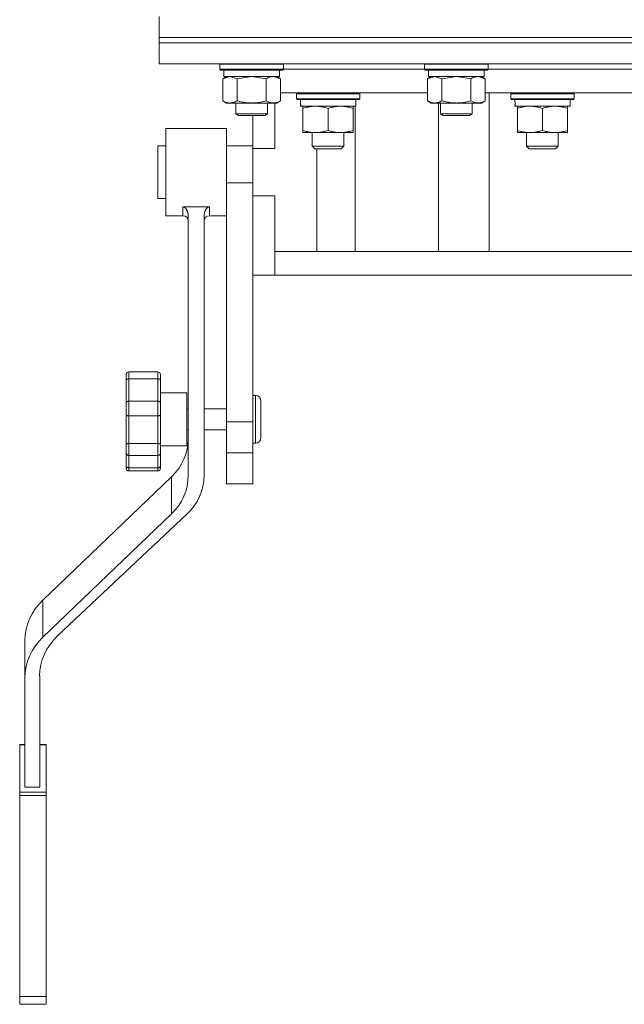
# Model space of a CAD drawing. Units: millimetres. Extents: x 0 to 21669, y -7 to 14850.
# Drawn here: x 16619 to 16848, y 8254 to 8627 of the extents above; entities that cross this region are included whole.
import ezdxf

# ---------------------------------------------------------------- set-up
doc = ezdxf.new("R2010")
doc.units = ezdxf.units.MM
doc.linetypes.add('K5LT_THIN', pattern=[0])
doc.layers.add('R', color=1, linetype='Continuous', true_color=0xff0000)
doc.layers.add('WELDING', color=7, linetype='Continuous', true_color=0xffffff)

msp = doc.modelspace()

# ---------------------------------------------------------------- linework, layer by layer
at = {"layer": 'R', "color": 7, "linetype": 'K5LT_THIN', "lineweight": 18}
for p, q in [((16671.42, 8620.59), (16671.42, 8628.59)), ((16671.42, 8620.59), (17076.42, 8620.59)), ((16671.42, 8620.59), (17076.42, 8620.59)), ((16671.42, 8618.59), (16671.42, 8620.59)), ((16671.42, 8618.59), (16671.42, 8610.59)), ((17076.42, 8618.59), (16671.42, 8618.59)), ((16671.42, 8618.59), (17076.42, 8618.59)), ((17076.42, 8610.59), (16671.42, 8610.59)), ((16694.42, 8610.49), (16694.48, 8610.59)), ((16694.42, 8610.49), (16694.42, 8608.59)), ((16696.03, 8610.49), (16694.42, 8610.49)), ((16718.42, 8610.49), (16696.03, 8610.49)), ((16718.42, 8610.49), (16718.36, 8610.59)), ((16718.42, 8610.49), (16718.42, 8608.59)), ((16771.92, 8610.49), (16771.98, 8610.59)), ((16771.92, 8610.49), (16771.92, 8608.59)), ((16773.53, 8610.49), (16771.92, 8610.49)), ((16795.92, 8610.49), (16773.53, 8610.49)), ((16795.92, 8610.49), (16795.86, 8610.59)), ((16795.92, 8610.49), (16795.92, 8608.59)), ((16694.42, 8608.59), (16694.59, 8608.29)), ((16696.03, 8608.59), (16694.42, 8608.59)), ((16696.18, 8608.29), (16694.59, 8608.29)), ((16695.92, 8608.29), (16695.92, 8605.79)), ((16718.42, 8608.59), (16696.03, 8608.59)), ((16718.25, 8608.29), (16696.18, 8608.29)), ((16716.92, 8608.29), (16716.92, 8605.79)), ((16718.42, 8608.59), (16718.25, 8608.29)), ((16718.42, 8608.59), (16771.92, 8608.59)), ((16718.42, 8608.59), (16771.92, 8608.59)), ((16771.92, 8608.59), (16772.09, 8608.29)), ((16773.53, 8608.59), (16771.92, 8608.59)), ((16773.68, 8608.29), (16772.09, 8608.29)), ((16773.42, 8608.29), (16773.42, 8605.79)), ((16795.92, 8608.59), (16773.53, 8608.59)), ((16795.75, 8608.29), (16773.68, 8608.29)), ((16794.42, 8608.29), (16794.42, 8605.79)), ((16795.92, 8608.59), (16795.75, 8608.29)), ((16795.92, 8608.59), (16951.92, 8608.59)), ((16795.92, 8608.59), (16951.92, 8608.59)), ((16695.45, 8604.94), (16696.92, 8605.79)), ((16695.45, 8604.94), (16695.45, 8596.64)), ((16716.92, 8605.79), (16695.92, 8605.79)), ((16700.94, 8604.94), (16700.94, 8596.64)), ((16711.91, 8604.94), (16711.91, 8596.64)), ((16717.39, 8604.94), (16715.92, 8605.79)), ((16717.39, 8604.94), (16717.39, 8596.64)), ((16772.95, 8604.94), (16774.42, 8605.79)), ((16772.95, 8604.94), (16772.95, 8596.64)), ((16794.42, 8605.79), (16773.42, 8605.79)), ((16778.44, 8604.94), (16778.44, 8596.64)), ((16789.41, 8604.94), (16789.41, 8596.64)), ((16794.89, 8604.94), (16793.42, 8605.79)), ((16794.89, 8604.94), (16794.89, 8596.64)), ((16772.95, 8599.59), (16717.39, 8599.59)), ((16723.34, 8599.29), (16723.51, 8599.59)), ((16723.34, 8597.39), (16723.34, 8599.29)), ((16723.34, 8599.29), (16747.34, 8599.29)), ((16747.34, 8599.29), (16747.17, 8599.59)), ((16747.34, 8597.39), (16747.34, 8599.29)), ((16952.95, 8599.59), (16794.89, 8599.59)), ((16796.32, 8539.59), (16796.32, 8599.59)), ((16804.52, 8599.29), (16804.69, 8599.59)), ((16804.52, 8597.39), (16804.52, 8599.29)), ((16804.52, 8599.29), (16828.52, 8599.29)), ((16828.52, 8599.29), (16828.35, 8599.59)), ((16828.52, 8597.39), (16828.52, 8599.29)), ((16695.45, 8596.64), (16696.92, 8595.79)), ((16698.19, 8595.79), (16696.92, 8595.79)), ((16715.92, 8595.79), (16698.19, 8595.79)), ((16700.42, 8595.79), (16700.42, 8591.67)), ((16712.42, 8595.79), (16712.42, 8591.67)), ((16715.18, 8595.79), (16715.18, 8578.59)), ((16717.39, 8596.64), (16715.92, 8595.79)), ((16723.34, 8597.39), (16723.51, 8597.09)), ((16723.34, 8597.39), (16747.34, 8597.39)), ((16723.51, 8597.09), (16747.17, 8597.09)), ((16724.97, 8595.71), (16724.9, 8594.59)), ((16745.84, 8594.59), (16745.84, 8597.09)), ((16747.34, 8597.39), (16747.17, 8597.09)), ((16772.95, 8596.64), (16774.42, 8595.79)), ((16775.69, 8595.79), (16774.42, 8595.79)), ((16793.42, 8595.79), (16775.69, 8595.79)), ((16777.15, 8539.59), (16777.15, 8595.79)), ((16777.92, 8595.79), (16777.92, 8591.67)), ((16789.92, 8595.79), (16789.92, 8591.67)), ((16794.89, 8596.64), (16793.42, 8595.79)), ((16804.52, 8597.39), (16804.69, 8597.09)), ((16804.52, 8597.39), (16828.52, 8597.39)), ((16804.69, 8597.09), (16828.35, 8597.09)), ((16806.15, 8595.71), (16806.08, 8594.59)), ((16827.02, 8594.59), (16827.02, 8597.09)), ((16828.52, 8597.39), (16828.35, 8597.09)), ((16700.42, 8591.67), (16701.42, 8591.09)), ((16701.23, 8591.67), (16700.42, 8591.67)), ((16712.42, 8591.67), (16701.23, 8591.67)), ((16712.42, 8591.67), (16711.42, 8591.09)), ((16725.07, 8594.59), (16724.9, 8594.59)), ((16725.07, 8594.59), (16745.84, 8594.59)), ((16725.84, 8593.74), (16725.84, 8594.59)), ((16725.84, 8593.74), (16725.84, 8585.44)), ((16735.34, 8593.74), (16735.34, 8585.44)), ((16744.84, 8594.59), (16744.84, 8593.74)), ((16744.84, 8593.74), (16744.84, 8585.44)), ((16745.58, 8539.59), (16745.58, 8594.59)), ((16777.92, 8591.67), (16778.92, 8591.09)), ((16778.73, 8591.67), (16777.92, 8591.67)), ((16789.92, 8591.67), (16778.73, 8591.67)), ((16789.92, 8591.67), (16788.92, 8591.09)), ((16806.25, 8594.59), (16806.08, 8594.59)), ((16806.25, 8594.59), (16827.02, 8594.59)), ((16807.02, 8593.74), (16807.02, 8594.59)), ((16807.02, 8593.74), (16807.02, 8585.44)), ((16816.52, 8593.74), (16816.52, 8585.44)), ((16826.02, 8594.59), (16826.02, 8593.74)), ((16826.02, 8593.74), (16826.02, 8585.44)), ((16702.09, 8591.09), (16701.42, 8591.09)), ((16711.42, 8591.09), (16702.09, 8591.09)), ((16706.92, 8591.09), (16706.92, 8578.59)), ((16779.59, 8591.09), (16778.92, 8591.09)), ((16788.92, 8591.09), (16779.59, 8591.09)), ((16673.92, 8569.59), (16673.92, 8586.09)), ((16696.92, 8586.09), (16673.92, 8586.09)), ((16696.92, 8569.59), (16696.92, 8586.09)), ((16725.84, 8584.59), (16725.84, 8585.44)), ((16744.84, 8584.59), (16725.84, 8584.59)), ((16729.34, 8579.47), (16729.34, 8584.59)), ((16741.34, 8579.47), (16741.34, 8584.59)), ((16744.84, 8585.44), (16744.84, 8584.59)), ((16807.02, 8584.59), (16807.02, 8585.44)), ((16826.02, 8584.59), (16807.02, 8584.59)), ((16810.52, 8579.47), (16810.52, 8584.59)), ((16822.52, 8579.47), (16822.52, 8584.59)), ((16826.02, 8585.44), (16826.02, 8584.59)), ((16670.92, 8579.59), (16670.92, 8574.26)), ((16673.92, 8579.59), (16670.92, 8579.59)), ((16706.92, 8579.59), (16696.92, 8579.59)), ((16706.92, 8578.59), (16706.92, 8565.59)), ((16715.18, 8578.59), (16706.92, 8578.59)), ((16741.34, 8579.47), (16729.34, 8579.47)), ((16729.34, 8579.47), (16730.34, 8578.47)), ((16740.34, 8578.47), (16730.34, 8578.47)), ((16731.07, 8539.59), (16731.07, 8578.47)), ((16741.34, 8579.47), (16740.34, 8578.47)), ((16822.52, 8579.47), (16810.52, 8579.47)), ((16810.52, 8579.47), (16811.52, 8578.47)), ((16821.52, 8578.47), (16811.52, 8578.47)), ((16822.52, 8579.47), (16821.52, 8578.47)), ((16670.92, 8574.26), (16670.92, 8559.59)), ((16673.92, 8553.09), (16673.92, 8569.59)), ((16696.92, 8565.59), (16696.92, 8569.59)), ((16706.92, 8565.59), (16696.92, 8565.59)), ((16696.92, 8475.04), (16696.92, 8565.59)), ((16706.92, 8560.59), (16706.92, 8565.59)), ((16673.92, 8559.59), (16670.92, 8559.59)), ((16696.92, 8553.09), (16696.92, 8558.26)), ((16706.92, 8560.59), (16706.92, 8543.69)), ((16715.18, 8560.59), (16706.92, 8560.59)), ((16715.18, 8560.59), (16715.18, 8539.59)), ((16690.42, 8556.48), (16680.42, 8556.48)), ((16680.42, 8553.09), (16673.92, 8553.09)), ((16682.42, 8454.54), (16682.42, 8552.99)), ((16688.42, 8454.54), (16688.42, 8552.99)), ((16696.92, 8553.09), (16690.42, 8553.09)), ((16696.92, 8543.57), (16696.92, 8553.09)), ((16696.92, 8531.57), (16696.92, 8543.57)), ((16706.92, 8475.04), (16706.92, 8543.69)), ((16715.18, 8530.59), (16715.18, 8539.59)), ((17037.45, 8539.59), (16715.18, 8539.59)), ((16706.92, 8530.59), (16715.18, 8530.59)), ((17038.92, 8530.59), (16715.18, 8530.59)), ((16696.92, 8519.01), (16696.92, 8523.08)), ((16696.92, 8520.07), (16696.92, 8522.54)), ((16696.92, 8521.45), (16696.92, 8522.23)), ((16696.92, 8517.42), (16696.92, 8522.07)), ((16696.92, 8521.64), (16696.92, 8521.71)), ((16696.92, 8521.52), (16696.92, 8521.64)), ((16696.92, 8521.4), (16696.92, 8521.52)), ((16696.92, 8521.12), (16696.92, 8521.45)), ((16696.92, 8521.25), (16696.92, 8521.4)), ((16696.92, 8520.23), (16696.92, 8521.37)), ((16696.92, 8520.74), (16696.92, 8521.25)), ((16696.92, 8518.47), (16696.92, 8521.12)), ((16696.92, 8516.8), (16696.92, 8521.11)), ((16696.92, 8520.52), (16696.92, 8520.74)), ((16696.92, 8518.18), (16696.92, 8520.73)), ((16696.92, 8517.94), (16696.92, 8520.52)), ((16696.92, 8518.26), (16696.92, 8520.36)), ((16696.92, 8519.76), (16696.92, 8520.21)), ((16696.92, 8519.75), (16696.92, 8520.07)), ((16696.92, 8518.96), (16696.92, 8519.76)), ((16696.92, 8519.29), (16696.92, 8519.75)), ((16696.92, 8518.89), (16696.92, 8519.01)), ((16696.92, 8516.08), (16696.92, 8518.96)), ((16696.92, 8518.34), (16696.92, 8518.47)), ((16696.92, 8517.9), (16696.92, 8518.26)), ((16696.92, 8517.82), (16696.92, 8518.18)), ((16696.92, 8517.81), (16696.92, 8517.94)), ((16696.92, 8517.48), (16696.92, 8517.9)), ((16696.92, 8517.35), (16696.92, 8517.82)), ((16696.92, 8517.07), (16696.92, 8517.48)), ((16696.92, 8517.28), (16696.92, 8517.42)), ((16696.92, 8516.61), (16696.92, 8517.07)), ((16696.92, 8516.64), (16696.92, 8516.8)), ((16696.92, 8515.92), (16696.92, 8516.08)), ((16696.92, 8512.13), (16696.92, 8512.13)), ((16696.92, 8512.1), (16696.92, 8512.13)), ((16696.92, 8512.01), (16696.92, 8512.1)), ((16696.92, 8511.6), (16696.92, 8512.01)), ((16696.92, 8507.25), (16696.92, 8511.6)), ((16696.92, 8510.49), (16696.92, 8511.37)), ((16696.92, 8510.47), (16696.92, 8510.53)), ((16696.92, 8506.15), (16696.92, 8510.49)), ((16696.92, 8510.27), (16696.92, 8510.47)), ((16696.92, 8509.94), (16696.92, 8510.27)), ((16696.92, 8509.95), (16696.92, 8510.03)), ((16696.92, 8510.03), (16696.92, 8510.03)), ((16696.92, 8509.66), (16696.92, 8509.95)), ((16696.92, 8509.51), (16696.92, 8509.94)), ((16696.92, 8509.29), (16696.92, 8509.66)), ((16696.92, 8504.76), (16696.92, 8509.57)), ((16696.92, 8509.01), (16696.92, 8509.51)), ((16696.92, 8509.41), (16696.92, 8509.5)), ((16696.92, 8509.5), (16696.92, 8509.5)), ((16696.92, 8509.21), (16696.92, 8509.41)), ((16696.92, 8508.64), (16696.92, 8509.3)), ((16696.92, 8508.79), (16696.92, 8509.29)), ((16696.92, 8508.98), (16696.92, 8509.21)), ((16696.92, 8507.81), (16696.92, 8509.01)), ((16696.92, 8508.93), (16696.92, 8508.98)), ((16696.92, 8508.72), (16696.92, 8508.93)), ((16696.92, 8508.81), (16696.92, 8508.81)), ((16696.92, 8508.74), (16696.92, 8508.81)), ((16696.92, 8507.94), (16696.92, 8508.79)), ((16696.92, 8508.54), (16696.92, 8508.74)), ((16696.92, 8508.5), (16696.92, 8508.72)), ((16696.92, 8508.23), (16696.92, 8508.54)), ((16696.92, 8508.31), (16696.92, 8508.5)), ((16696.92, 8503.52), (16696.92, 8508.33)), ((16696.92, 8507.81), (16696.92, 8508.31)), ((16696.92, 8507.82), (16696.92, 8508.23)), ((16696.92, 8507.17), (16696.92, 8507.92)), ((16696.92, 8507.32), (16696.92, 8507.82)), ((16696.92, 8506.85), (16696.92, 8507.81)), ((16696.92, 8507.43), (16696.92, 8507.81)), ((16696.92, 8506.8), (16696.92, 8507.61)), ((16696.92, 8506.8), (16696.92, 8507.47)), ((16696.92, 8507.27), (16696.92, 8507.43)), ((16696.92, 8506.8), (16696.92, 8507.32)), ((16696.92, 8506.97), (16696.92, 8507.27)), ((16696.92, 8502.82), (16696.92, 8507.17)), ((16696.92, 8507.01), (16696.92, 8507.11)), ((16696.92, 8502.28), (16696.92, 8507.08)), ((16696.92, 8506.91), (16696.92, 8507.01)), ((16696.92, 8506.71), (16696.92, 8506.97)), ((16696.92, 8506.83), (16696.92, 8506.91)), ((16696.92, 8506.2), (16696.92, 8506.85)), ((16696.92, 8506.75), (16696.92, 8506.83)), ((16696.92, 8506.26), (16696.92, 8506.8)), ((16696.92, 8506.69), (16696.92, 8506.75)), ((16696.92, 8506.44), (16696.92, 8506.71)), ((16696.92, 8506.59), (16696.92, 8506.69)), ((16696.92, 8506.57), (16696.92, 8506.63)), ((16696.92, 8506.5), (16696.92, 8506.59)), ((16696.92, 8506.24), (16696.92, 8506.57)), ((16696.92, 8506.41), (16696.92, 8506.5)), ((16696.92, 8506.13), (16696.92, 8506.44)), ((16696.92, 8506.32), (16696.92, 8506.41)), ((16696.92, 8506.18), (16696.92, 8506.32)), ((16696.92, 8505.16), (16696.92, 8506.26)), ((16696.92, 8503.95), (16696.92, 8506.25)), ((16696.92, 8505.73), (16696.92, 8506.24)), ((16696.92, 8505.78), (16696.92, 8506.2)), ((16696.92, 8506.02), (16696.92, 8506.18)), ((16696.92, 8505.8), (16696.92, 8506.13)), ((16696.92, 8506.11), (16696.92, 8506.12)), ((16696.92, 8505.98), (16696.92, 8506.11)), ((16696.92, 8505.91), (16696.92, 8506.02)), ((16696.92, 8505.71), (16696.92, 8505.98)), ((16696.92, 8505.81), (16696.92, 8505.91)), ((16696.92, 8505.76), (16696.92, 8505.81)), ((16696.92, 8505.54), (16696.92, 8505.8)), ((16696.92, 8505.69), (16696.92, 8505.78)), ((16696.92, 8505.08), (16696.92, 8505.73)), ((16696.92, 8505.25), (16696.92, 8505.71)), ((16696.92, 8505.62), (16696.92, 8505.69)), ((16696.92, 8505.53), (16696.92, 8505.62)), ((16696.92, 8505.36), (16696.92, 8505.54)), ((16696.92, 8505.21), (16696.92, 8505.51)), ((16696.92, 8504.66), (16696.92, 8505.39)), ((16696.92, 8505.25), (16696.92, 8505.36)), ((16696.92, 8505.23), (16696.92, 8505.25)), ((16696.92, 8504.9), (16696.92, 8505.21)), ((16696.92, 8504.46), (16696.92, 8505.16)), ((16696.92, 8504.15), (16696.92, 8505.08)), ((16696.92, 8504.59), (16696.92, 8504.9)), ((16696.92, 8504.22), (16696.92, 8504.76)), ((16696.92, 8504.27), (16696.92, 8504.59)), ((16696.92, 8504.13), (16696.92, 8504.46)), ((16696.92, 8501.44), (16696.92, 8504.27)), ((16696.92, 8504.12), (16696.92, 8504.22)), ((16696.92, 8503.03), (16696.92, 8504.15)), ((16696.92, 8504.05), (16696.92, 8504.13)), ((16696.92, 8504.12), (16696.92, 8504.12)), ((16696.92, 8503.33), (16696.92, 8503.95)), ((16696.92, 8503.75), (16696.92, 8503.84)), ((16696.92, 8503.5), (16696.92, 8503.75)), ((16696.92, 8502.59), (16696.92, 8503.52)), ((16696.92, 8503.29), (16696.92, 8503.5)), ((16696.92, 8502.86), (16696.92, 8503.33)), ((16696.92, 8503.08), (16696.92, 8503.29)), ((16696.92, 8502.92), (16696.92, 8503.08)), ((16696.92, 8502.29), (16696.92, 8503.03)), ((16696.92, 8502.66), (16696.92, 8502.92)), ((16696.92, 8502.49), (16696.92, 8502.66)), ((16696.92, 8502.44), (16696.92, 8502.49)), ((16696.92, 8501.98), (16696.92, 8502.29)), ((16696.92, 8502.11), (16696.92, 8502.28)), ((16696.92, 8501.9), (16696.92, 8501.98)), ((16696.92, 8501.28), (16696.92, 8501.44)), ((16658.92, 8490.95), (16658.92, 8492.99)), ((16658.92, 8492.83), (16658.92, 8492.99)), ((16658.92, 8491.99), (16658.92, 8492.83)), ((16658.92, 8492.65), (16658.92, 8492.28)), ((16658.92, 8492.16), (16658.92, 8491.99)), ((16658.92, 8482.03), (16658.92, 8490.95)), ((16670.92, 8493.99), (16659.92, 8493.99)), ((16670.92, 8493.99), (16659.92, 8493.99)), ((16670.92, 8491.29), (16659.92, 8491.29)), ((16659.92, 8482.87), (16659.92, 8491.29)), ((16670.92, 8482.87), (16670.92, 8491.29)), ((16671.92, 8490.95), (16671.92, 8492.99)), ((16671.92, 8482.03), (16671.92, 8490.95)), ((16681.92, 8485.99), (16671.92, 8485.99)), ((16706.92, 8484.99), (16707.92, 8484.99)), ((16658.92, 8477.81), (16658.92, 8482.03)), ((16670.92, 8482.87), (16659.92, 8482.87)), ((16659.92, 8477.29), (16659.92, 8482.87)), ((16670.92, 8477.29), (16670.92, 8482.87)), ((16671.92, 8477.81), (16671.92, 8482.03)), ((16682.42, 8479.99), (16681.92, 8479.99)), ((16696.92, 8479.99), (16688.42, 8479.99)), ((16709.92, 8482.99), (16709.92, 8475.99)), ((16658.92, 8466.68), (16658.92, 8477.81)), ((16658.92, 8477.28), (16658.92, 8475.73)), ((16670.92, 8477.29), (16659.92, 8477.29)), ((16659.92, 8466.79), (16659.92, 8477.29)), ((16670.92, 8466.79), (16670.92, 8477.29)), ((16671.92, 8466.68), (16671.92, 8477.81)), ((16671.92, 8477.78), (16671.92, 8476)), ((16707.92, 8475.99), (16707.92, 8467.24)), ((16709.92, 8475.99), (16709.92, 8468.99)), ((16696.92, 8463.34), (16696.92, 8475.04)), ((16706.92, 8475.04), (16696.92, 8475.04)), ((16706.92, 8463.34), (16706.92, 8475.04)), ((16658.92, 8466.73), (16658.92, 8468.73)), ((16671.92, 8467.29), (16671.92, 8469.01)), ((16682.42, 8471.99), (16681.92, 8471.99)), ((16696.92, 8471.99), (16688.42, 8471.99)), ((16696.92, 8471.13), (16696.92, 8471.13)), ((16658.92, 8463.3), (16658.92, 8466.68)), ((16670.92, 8466.79), (16659.92, 8466.79)), ((16659.92, 8462.31), (16659.92, 8466.79)), ((16670.92, 8462.31), (16670.92, 8466.79)), ((16671.92, 8463.3), (16671.92, 8466.68)), ((16681.92, 8465.99), (16671.92, 8465.99)), ((16706.92, 8466.99), (16707.92, 8466.99)), ((16658.92, 8458.35), (16658.92, 8463.3)), ((16670.92, 8462.31), (16659.92, 8462.31)), ((16659.92, 8457.64), (16659.92, 8462.31)), ((16670.92, 8457.64), (16670.92, 8462.31)), ((16671.92, 8463.3), (16671.92, 8463.3)), ((16671.92, 8458.35), (16671.92, 8463.3)), ((16696.92, 8451.59), (16696.92, 8463.34)), ((16706.92, 8463.34), (16696.92, 8463.34)), ((16706.92, 8451.59), (16706.92, 8463.34)), ((16658.92, 8457.46), (16658.92, 8458.35)), ((16670.92, 8457.64), (16659.92, 8457.64)), ((16671.92, 8457.46), (16671.92, 8458.35)), ((16627.37, 8407.54), (16676.08, 8454.27)), ((16670.92, 8456.46), (16659.92, 8456.46)), ((16676.08, 8440.19), (16676.08, 8454.27)), ((16696.92, 8451.59), (16706.92, 8451.59)), ((16627.37, 8393.46), (16676.08, 8440.19)), ((16681.91, 8440.03), (16633.03, 8394.1)), ((16627.37, 8393.46), (16627.37, 8407.54)), ((16620.6, 8378.14), (16620.6, 8392.23)), ((16620.6, 8336.71), (16620.6, 8378.14)), ((16626.17, 8378.81), (16626.17, 8336.71)), ((16618.6, 8352.7), (16618.6, 8352.82)), ((16620.6, 8352.82), (16618.6, 8352.82)), ((16618.6, 8334.81), (16618.6, 8352.7)), ((16620.6, 8352.7), (16618.6, 8352.7)), ((16628.6, 8352.82), (16626.17, 8352.82)), ((16628.6, 8352.7), (16626.17, 8352.7)), ((16628.6, 8352.7), (16628.6, 8352.82)), ((16628.6, 8334.81), (16628.6, 8352.7)), ((16628.6, 8334.81), (16618.6, 8334.81)), ((16618.6, 8333.51), (16618.6, 8334.81)), ((16626.17, 8336.71), (16620.6, 8336.71)), ((16628.6, 8333.51), (16628.6, 8334.81)), ((16628.6, 8333.51), (16618.6, 8333.51)), ((16618.6, 8257.35), (16618.6, 8333.51)), ((16628.6, 8257.35), (16628.6, 8333.51)), ((16618.6, 8254.45), (16618.6, 8257.35)), ((16628.6, 8257.35), (16618.6, 8257.35)), ((16628.6, 8254.45), (16628.6, 8257.35)), ((16628.6, 8254.45), (16618.6, 8254.45))]:
    msp.add_line(p, q, dxfattribs=at)
for centre, radius, start, end in [((16680.42, 8551.09), 2, 0, 90), ((16690.42, 8551.09), 2, 90, 179.9544), ((16659.92, 8492.99), 1, 90, 180), ((16659.92, 8492.99), 1, 90, 180), ((16670.92, 8492.99), 1, 1.9845, 90), ((16670.92, 8492.99), 1, 0, 90), ((16707.92, 8482.99), 2, 0, 90), ((16707.92, 8468.99), 2, 270, 0), ((16659.92, 8457.46), 1, 180, 270), ((16670.92, 8457.46), 1, 270, 0)]:
    msp.add_arc(centre, radius, start, end, dxfattribs=at)
for centre, major_axis, ratio, start_param, end_param in [((16735.34, 8599.26), (0, 22.52), 0.466308, 1.667355, 1.779747), ((16816.52, 8599.26), (0, 22.52), 0.466308, 1.667355, 1.779747), ((16658.42, 8468.62), (24, 0), 0.882948, 5.53918, 6.283185), ((16658.42, 8454.54), (24, 0), 0.882948, 5.53918, 6.283185), ((16664.42, 8454.54), (24, 0), 0.882948, 5.528792, 6.283185), ((16646.21, 8392.23), (-25.61, 0), 0.882948, 5.53918, 6.283185), ((16651.46, 8378.81), (-25.3, 0), 0.882948, 5.528792, 6.283185), ((16646.21, 8378.14), (-25.61, 0), 0.882948, 5.53918, 6.283185)]:
    msp.add_ellipse(centre, major_axis=major_axis, ratio=ratio, start_param=start_param, end_param=end_param, dxfattribs=at)
at = {"layer": 'WELDING', "color": 7, "linetype": 'K5LT_THIN', "lineweight": 18}
for p, q in [((16695.47, 8604.95), (16695.45, 8604.94)), ((16698.19, 8605.79), (16695.47, 8604.95)), ((16700.94, 8604.94), (16698.19, 8605.79)), ((16701.01, 8604.96), (16700.94, 8604.94)), ((16706.42, 8605.79), (16701.01, 8604.96)), ((16711.91, 8604.94), (16706.42, 8605.79)), ((16717.39, 8604.94), (16714.65, 8605.79)), ((16772.97, 8604.95), (16772.95, 8604.94)), ((16775.69, 8605.79), (16772.97, 8604.95)), ((16778.44, 8604.94), (16775.69, 8605.79)), ((16778.51, 8604.96), (16778.44, 8604.94)), ((16783.92, 8605.79), (16778.51, 8604.96)), ((16789.41, 8604.94), (16783.92, 8605.79)), ((16794.89, 8604.94), (16792.15, 8605.79)), ((16680.42, 8553.09), (16680.42, 8556.48)), ((16690.42, 8553.09), (16690.42, 8556.48)), ((16682.42, 8551.09), (16682.42, 8551.09)), ((16658.92, 8492.83), (16658.92, 8492.83)), ((16658.92, 8491.99), (16658.92, 8492)), ((16659.92, 8491.29), (16659.92, 8493.99)), ((16659.92, 8493.99), (16659.92, 8493.99)), ((16670.92, 8491.29), (16670.92, 8493.99)), ((16670.92, 8493.99), (16670.92, 8493.99)), ((16681.92, 8475.99), (16681.92, 8485.99)), ((16707.92, 8484.99), (16707.92, 8475.99)), ((16681.92, 8465.99), (16681.92, 8475.99)), ((16707.92, 8467.24), (16707.92, 8466.99)), ((16659.92, 8456.46), (16659.92, 8457.64)), ((16670.92, 8456.46), (16670.92, 8457.64))]:
    msp.add_line(p, q, dxfattribs=at)
for points, knots in [([(16714.65, 8605.79), (16714.52, 8605.79), (16714.28, 8605.78), (16713.9, 8605.73), (16713.54, 8605.65), (16713.08, 8605.5), (16712.53, 8605.28), (16712.11, 8605.06), (16711.91, 8604.94)], [0, 0, 0, 0, 1.192024, 2.404251, 3.60809, 4.765234, 6.955738, 9, 9, 9, 9]), ([(16792.15, 8605.79), (16792.02, 8605.79), (16791.78, 8605.78), (16791.4, 8605.73), (16791.04, 8605.65), (16790.58, 8605.5), (16790.03, 8605.28), (16789.61, 8605.06), (16789.41, 8604.94)], [0, 0, 0, 0, 1.192024, 2.404251, 3.60809, 4.765234, 6.955738, 9, 9, 9, 9]), ([(16695.45, 8596.64), (16695.7, 8596.49), (16696.13, 8596.27), (16696.74, 8596.03), (16697.24, 8595.89), (16697.72, 8595.81), (16698.03, 8595.79), (16698.19, 8595.79)], [0, 0, 0, 0, 2.217775, 3.830428, 5.353122, 6.582558, 8, 8, 8, 8]), ([(16698.19, 8595.79), (16698.36, 8595.79), (16698.63, 8595.8), (16699.01, 8595.86), (16699.29, 8595.93), (16699.7, 8596.05), (16700.23, 8596.25), (16700.7, 8596.5), (16700.94, 8596.64)], [0, 0, 0, 0, 1.548206, 2.616755, 3.724998, 4.291764, 6.613357, 9, 9, 9, 9]), ([(16700.94, 8596.64), (16701.58, 8596.45), (16702.52, 8596.21), (16703.67, 8596.01), (16704.36, 8595.91), (16704.96, 8595.85), (16705.57, 8595.81), (16706.18, 8595.79), (16706.79, 8595.79), (16707.39, 8595.81), (16708.07, 8595.87), (16708.9, 8595.96), (16710.22, 8596.19), (16711.24, 8596.44), (16711.91, 8596.64)], [0, 0, 0, 0, 2.72415, 3.912285, 4.716446, 5.530362, 6.353984, 7.180289, 7.997717, 8.810544, 9.605533, 10.761675, 12.184093, 15, 15, 15, 15]), ([(16711.91, 8596.64), (16712.23, 8596.45), (16712.7, 8596.21), (16713.28, 8596.01), (16713.62, 8595.91), (16713.92, 8595.85), (16714.22, 8595.81), (16714.53, 8595.79), (16714.83, 8595.79), (16715.13, 8595.81), (16715.47, 8595.87), (16715.89, 8595.96), (16716.55, 8596.19), (16717.06, 8596.44), (16717.39, 8596.64)], [0, 0, 0, 0, 2.72415, 3.912285, 4.716446, 5.530362, 6.353984, 7.180289, 7.997717, 8.810544, 9.605533, 10.761675, 12.184093, 15, 15, 15, 15]), ([(16772.95, 8596.64), (16773.2, 8596.49), (16773.63, 8596.27), (16774.24, 8596.03), (16774.74, 8595.89), (16775.22, 8595.81), (16775.53, 8595.79), (16775.69, 8595.79)], [0, 0, 0, 0, 2.217775, 3.830428, 5.353122, 6.582558, 8, 8, 8, 8]), ([(16775.69, 8595.79), (16775.86, 8595.79), (16776.13, 8595.8), (16776.51, 8595.86), (16776.79, 8595.93), (16777.2, 8596.05), (16777.73, 8596.25), (16778.2, 8596.5), (16778.44, 8596.64)], [0, 0, 0, 0, 1.548206, 2.616755, 3.724998, 4.291764, 6.613357, 9, 9, 9, 9]), ([(16778.44, 8596.64), (16779.08, 8596.45), (16780.02, 8596.21), (16781.17, 8596.01), (16781.86, 8595.91), (16782.46, 8595.85), (16783.07, 8595.81), (16783.68, 8595.79), (16784.29, 8595.79), (16784.89, 8595.81), (16785.57, 8595.87), (16786.4, 8595.96), (16787.72, 8596.19), (16788.74, 8596.44), (16789.41, 8596.64)], [0, 0, 0, 0, 2.72415, 3.912285, 4.716446, 5.530362, 6.353984, 7.180289, 7.997717, 8.810544, 9.605533, 10.761675, 12.184093, 15, 15, 15, 15]), ([(16789.41, 8596.64), (16789.73, 8596.45), (16790.2, 8596.21), (16790.78, 8596.01), (16791.12, 8595.91), (16791.42, 8595.85), (16791.72, 8595.81), (16792.03, 8595.79), (16792.33, 8595.79), (16792.63, 8595.81), (16792.97, 8595.87), (16793.39, 8595.96), (16794.05, 8596.19), (16794.56, 8596.44), (16794.89, 8596.64)], [0, 0, 0, 0, 2.72415, 3.912285, 4.716446, 5.530362, 6.353984, 7.180289, 7.997717, 8.810544, 9.605533, 10.761675, 12.184093, 15, 15, 15, 15]), ([(16730.59, 8594.59), (16730.37, 8594.59), (16729.94, 8594.58), (16729.3, 8594.53), (16728.67, 8594.45), (16727.86, 8594.3), (16726.92, 8594.08), (16726.19, 8593.86), (16725.84, 8593.74)], [0, 0, 0, 0, 1.192024, 2.404251, 3.60809, 4.765234, 6.955738, 9, 9, 9, 9]), ([(16735.34, 8593.74), (16734.84, 8593.91), (16734.08, 8594.13), (16733.11, 8594.34), (16732.45, 8594.46), (16731.83, 8594.53), (16731.21, 8594.58), (16730.79, 8594.59), (16730.59, 8594.59)], [0, 0, 0, 0, 2.905563, 4.375924, 5.511195, 6.679161, 7.850161, 9, 9, 9, 9]), ([(16740.09, 8594.59), (16739.87, 8594.59), (16739.44, 8594.58), (16738.8, 8594.53), (16738.17, 8594.45), (16737.36, 8594.3), (16736.42, 8594.08), (16735.69, 8593.86), (16735.34, 8593.74)], [0, 0, 0, 0, 1.192024, 2.404251, 3.60809, 4.765234, 6.955738, 9, 9, 9, 9]), ([(16744.84, 8593.74), (16744.34, 8593.91), (16743.58, 8594.13), (16742.61, 8594.34), (16741.95, 8594.46), (16741.33, 8594.53), (16740.71, 8594.58), (16740.29, 8594.59), (16740.09, 8594.59)], [0, 0, 0, 0, 2.905563, 4.375924, 5.511195, 6.679161, 7.850161, 9, 9, 9, 9]), ([(16811.77, 8594.59), (16811.55, 8594.59), (16811.12, 8594.58), (16810.48, 8594.53), (16809.85, 8594.45), (16809.04, 8594.3), (16808.1, 8594.08), (16807.37, 8593.86), (16807.02, 8593.74)], [0, 0, 0, 0, 1.192024, 2.404251, 3.60809, 4.765234, 6.955738, 9, 9, 9, 9]), ([(16816.52, 8593.74), (16816.02, 8593.91), (16815.26, 8594.13), (16814.29, 8594.34), (16813.63, 8594.46), (16813.01, 8594.53), (16812.39, 8594.58), (16811.97, 8594.59), (16811.77, 8594.59)], [0, 0, 0, 0, 2.905563, 4.375924, 5.511195, 6.679161, 7.850161, 9, 9, 9, 9]), ([(16821.27, 8594.59), (16821.05, 8594.59), (16820.62, 8594.58), (16819.98, 8594.53), (16819.35, 8594.45), (16818.54, 8594.3), (16817.6, 8594.08), (16816.87, 8593.86), (16816.52, 8593.74)], [0, 0, 0, 0, 1.192024, 2.404251, 3.60809, 4.765234, 6.955738, 9, 9, 9, 9]), ([(16826.02, 8593.74), (16825.52, 8593.91), (16824.76, 8594.13), (16823.79, 8594.34), (16823.13, 8594.46), (16822.51, 8594.53), (16821.89, 8594.58), (16821.47, 8594.59), (16821.27, 8594.59)], [0, 0, 0, 0, 2.905563, 4.375924, 5.511195, 6.679161, 7.850161, 9, 9, 9, 9]), ([(16725.84, 8585.44), (16726.4, 8585.25), (16727.21, 8585.01), (16728.21, 8584.81), (16728.81, 8584.71), (16729.33, 8584.65), (16729.85, 8584.61), (16730.38, 8584.59), (16730.91, 8584.59), (16731.43, 8584.61), (16732.02, 8584.67), (16732.74, 8584.76), (16733.88, 8584.99), (16734.76, 8585.24), (16735.34, 8585.44)], [0, 0, 0, 0, 2.72415, 3.912285, 4.716446, 5.530362, 6.353984, 7.180289, 7.997717, 8.810544, 9.605533, 10.761675, 12.184093, 15, 15, 15, 15]), ([(16735.34, 8585.44), (16735.9, 8585.25), (16736.71, 8585.01), (16737.71, 8584.81), (16738.31, 8584.71), (16738.83, 8584.65), (16739.35, 8584.61), (16739.88, 8584.59), (16740.41, 8584.59), (16740.93, 8584.61), (16741.52, 8584.67), (16742.24, 8584.76), (16743.38, 8584.99), (16744.26, 8585.24), (16744.84, 8585.44)], [0, 0, 0, 0, 2.72415, 3.912285, 4.716446, 5.530362, 6.353984, 7.180289, 7.997717, 8.810544, 9.605533, 10.761675, 12.184093, 15, 15, 15, 15]), ([(16807.02, 8585.44), (16807.58, 8585.25), (16808.39, 8585.01), (16809.39, 8584.81), (16809.99, 8584.71), (16810.51, 8584.65), (16811.03, 8584.61), (16811.56, 8584.59), (16812.09, 8584.59), (16812.61, 8584.61), (16813.2, 8584.67), (16813.92, 8584.76), (16815.06, 8584.99), (16815.94, 8585.24), (16816.52, 8585.44)], [0, 0, 0, 0, 2.72415, 3.912285, 4.716446, 5.530362, 6.353984, 7.180289, 7.997717, 8.810544, 9.605533, 10.761675, 12.184093, 15, 15, 15, 15]), ([(16816.52, 8585.44), (16817.08, 8585.25), (16817.89, 8585.01), (16818.89, 8584.81), (16819.49, 8584.71), (16820.01, 8584.65), (16820.53, 8584.61), (16821.06, 8584.59), (16821.59, 8584.59), (16822.11, 8584.61), (16822.7, 8584.67), (16823.42, 8584.76), (16824.56, 8584.99), (16825.44, 8585.24), (16826.02, 8585.44)], [0, 0, 0, 0, 2.72415, 3.912285, 4.716446, 5.530362, 6.353984, 7.180289, 7.997717, 8.810544, 9.605533, 10.761675, 12.184093, 15, 15, 15, 15]), ([(16682.42, 8552.99), (16682.42, 8553.16), (16682.4, 8553.47), (16682.35, 8553.82), (16682.29, 8554.11), (16682.22, 8554.39), (16682.12, 8554.69), (16682.01, 8554.97), (16681.91, 8555.19), (16681.8, 8555.4), (16681.71, 8555.53), (16681.62, 8555.68), (16681.52, 8555.81), (16681.42, 8555.93), (16681.34, 8556.02), (16681.25, 8556.11), (16681.13, 8556.21), (16681.01, 8556.29), (16680.91, 8556.35), (16680.79, 8556.41), (16680.63, 8556.46), (16680.5, 8556.48), (16680.42, 8556.48)], [0, 0, 0, 0, 2.923006, 5.068783, 5.767819, 7.813437, 9.727839, 10.932263, 12.647423, 13.691257, 14.641392, 15.220166, 16.391835, 17.262389, 17.65548, 18.347252, 19.243533, 19.978856, 20.569729, 20.992584, 21.925869, 23, 23, 23, 23]), ([(16688.42, 8552.99), (16688.42, 8553.16), (16688.44, 8553.47), (16688.49, 8553.82), (16688.55, 8554.11), (16688.62, 8554.39), (16688.72, 8554.69), (16688.83, 8554.97), (16688.94, 8555.19), (16689.05, 8555.4), (16689.13, 8555.53), (16689.22, 8555.68), (16689.32, 8555.81), (16689.42, 8555.93), (16689.51, 8556.02), (16689.6, 8556.11), (16689.71, 8556.21), (16689.83, 8556.29), (16689.93, 8556.35), (16690.05, 8556.41), (16690.21, 8556.46), (16690.35, 8556.48), (16690.42, 8556.48)], [0, 0, 0, 0, 2.923006, 5.068783, 5.767819, 7.813437, 9.727839, 10.932263, 12.647423, 13.691257, 14.641392, 15.220166, 16.391835, 17.262389, 17.65548, 18.347252, 19.243533, 19.978856, 20.569729, 20.992584, 21.925869, 23, 23, 23, 23]), ([(16659.92, 8491.29), (16659.85, 8491.29), (16659.73, 8491.29), (16659.56, 8491.27), (16659.41, 8491.24), (16659.27, 8491.21), (16659.16, 8491.17), (16659.06, 8491.13), (16658.99, 8491.08), (16658.94, 8491.03), (16658.92, 8490.99), (16658.92, 8490.96), (16658.92, 8490.95)], [0, 0, 0, 0, 1.673272, 3.133808, 4.435466, 5.779775, 7.156553, 8.519618, 9.880212, 11.222557, 12.262498, 13, 13, 13, 13]), ([(16670.92, 8491.29), (16670.99, 8491.29), (16671.12, 8491.29), (16671.29, 8491.27), (16671.44, 8491.24), (16671.57, 8491.21), (16671.69, 8491.17), (16671.78, 8491.13), (16671.86, 8491.08), (16671.9, 8491.03), (16671.92, 8490.99), (16671.92, 8490.96), (16671.92, 8490.95)], [0, 0, 0, 0, 1.673272, 3.133808, 4.435466, 5.779775, 7.156553, 8.519618, 9.880212, 11.222557, 12.262498, 13, 13, 13, 13]), ([(16659.92, 8482.87), (16659.85, 8482.87), (16659.73, 8482.86), (16659.55, 8482.82), (16659.4, 8482.75), (16659.27, 8482.67), (16659.15, 8482.57), (16659.05, 8482.46), (16658.98, 8482.33), (16658.93, 8482.19), (16658.92, 8482.08), (16658.92, 8482.03)], [0, 0, 0, 0, 1.564373, 2.928673, 4.145149, 5.393683, 6.678707, 7.947744, 9.220331, 10.473478, 12, 12, 12, 12]), ([(16670.92, 8482.87), (16670.99, 8482.87), (16671.12, 8482.86), (16671.29, 8482.82), (16671.44, 8482.75), (16671.57, 8482.67), (16671.69, 8482.57), (16671.79, 8482.46), (16671.86, 8482.33), (16671.91, 8482.19), (16671.92, 8482.08), (16671.92, 8482.03)], [0, 0, 0, 0, 1.564373, 2.928673, 4.145149, 5.393683, 6.678707, 7.947744, 9.220331, 10.473478, 12, 12, 12, 12]), ([(16659.92, 8477.29), (16659.85, 8477.29), (16659.73, 8477.29), (16659.56, 8477.32), (16659.41, 8477.36), (16659.27, 8477.41), (16659.16, 8477.47), (16659.06, 8477.54), (16658.99, 8477.62), (16658.94, 8477.69), (16658.92, 8477.76), (16658.92, 8477.8), (16658.92, 8477.81)], [0, 0, 0, 0, 1.673272, 3.133809, 4.435467, 5.779776, 7.156553, 8.519618, 9.880211, 11.222556, 12.262496, 13, 13, 13, 13]), ([(16670.92, 8477.29), (16670.99, 8477.29), (16671.12, 8477.29), (16671.29, 8477.32), (16671.44, 8477.36), (16671.57, 8477.41), (16671.69, 8477.47), (16671.78, 8477.54), (16671.86, 8477.62), (16671.9, 8477.69), (16671.92, 8477.76), (16671.92, 8477.8), (16671.92, 8477.81)], [0, 0, 0, 0, 1.673272, 3.133809, 4.435467, 5.779776, 7.156553, 8.519618, 9.880211, 11.222556, 12.262496, 13, 13, 13, 13]), ([(16659.92, 8466.79), (16659.85, 8466.79), (16659.73, 8466.79), (16659.55, 8466.78), (16659.4, 8466.77), (16659.27, 8466.76), (16659.15, 8466.75), (16659.05, 8466.74), (16658.98, 8466.72), (16658.93, 8466.7), (16658.92, 8466.69), (16658.92, 8466.68)], [0, 0, 0, 0, 1.564375, 2.928676, 4.145153, 5.393687, 6.678712, 7.947749, 9.220336, 10.473482, 12, 12, 12, 12]), ([(16670.92, 8466.79), (16670.99, 8466.79), (16671.12, 8466.79), (16671.29, 8466.78), (16671.44, 8466.77), (16671.57, 8466.76), (16671.69, 8466.75), (16671.79, 8466.74), (16671.86, 8466.72), (16671.91, 8466.7), (16671.92, 8466.69), (16671.92, 8466.68)], [0, 0, 0, 0, 1.564375, 2.928676, 4.145153, 5.393687, 6.678712, 7.947749, 9.220336, 10.473482, 12, 12, 12, 12]), ([(16659.92, 8462.31), (16659.85, 8462.31), (16659.73, 8462.32), (16659.56, 8462.37), (16659.41, 8462.45), (16659.27, 8462.54), (16659.16, 8462.66), (16659.06, 8462.79), (16658.99, 8462.94), (16658.94, 8463.08), (16658.92, 8463.2), (16658.92, 8463.27), (16658.92, 8463.3)], [0, 0, 0, 0, 1.673272, 3.133809, 4.435467, 5.779776, 7.156553, 8.519618, 9.880211, 11.222557, 12.262497, 13, 13, 13, 13]), ([(16670.92, 8462.31), (16670.99, 8462.31), (16671.12, 8462.32), (16671.29, 8462.37), (16671.44, 8462.45), (16671.57, 8462.54), (16671.69, 8462.66), (16671.78, 8462.79), (16671.86, 8462.94), (16671.9, 8463.08), (16671.92, 8463.2), (16671.92, 8463.27), (16671.92, 8463.3)], [0, 0, 0, 0, 1.673273, 3.13381, 4.435469, 5.779778, 7.156556, 8.519622, 9.880216, 11.222562, 12.262503, 13, 13, 13, 13]), ([(16659.92, 8457.64), (16659.85, 8457.64), (16659.73, 8457.65), (16659.55, 8457.68), (16659.4, 8457.74), (16659.27, 8457.81), (16659.15, 8457.89), (16659.05, 8457.99), (16658.98, 8458.09), (16658.93, 8458.22), (16658.92, 8458.3), (16658.92, 8458.35)], [0, 0, 0, 0, 1.564375, 2.928676, 4.145153, 5.393687, 6.678712, 7.947749, 9.220336, 10.473482, 12, 12, 12, 12]), ([(16670.92, 8457.64), (16670.99, 8457.64), (16671.12, 8457.65), (16671.29, 8457.68), (16671.44, 8457.74), (16671.57, 8457.81), (16671.69, 8457.89), (16671.79, 8457.99), (16671.86, 8458.09), (16671.91, 8458.22), (16671.92, 8458.3), (16671.92, 8458.35)], [0, 0, 0, 0, 1.564375, 2.928676, 4.145153, 5.393687, 6.678712, 7.947749, 9.220336, 10.473482, 12, 12, 12, 12])]:
    msp.add_open_spline(points, degree=3, knots=knots, dxfattribs=at)

doc.saveas('drawing.dxf')
